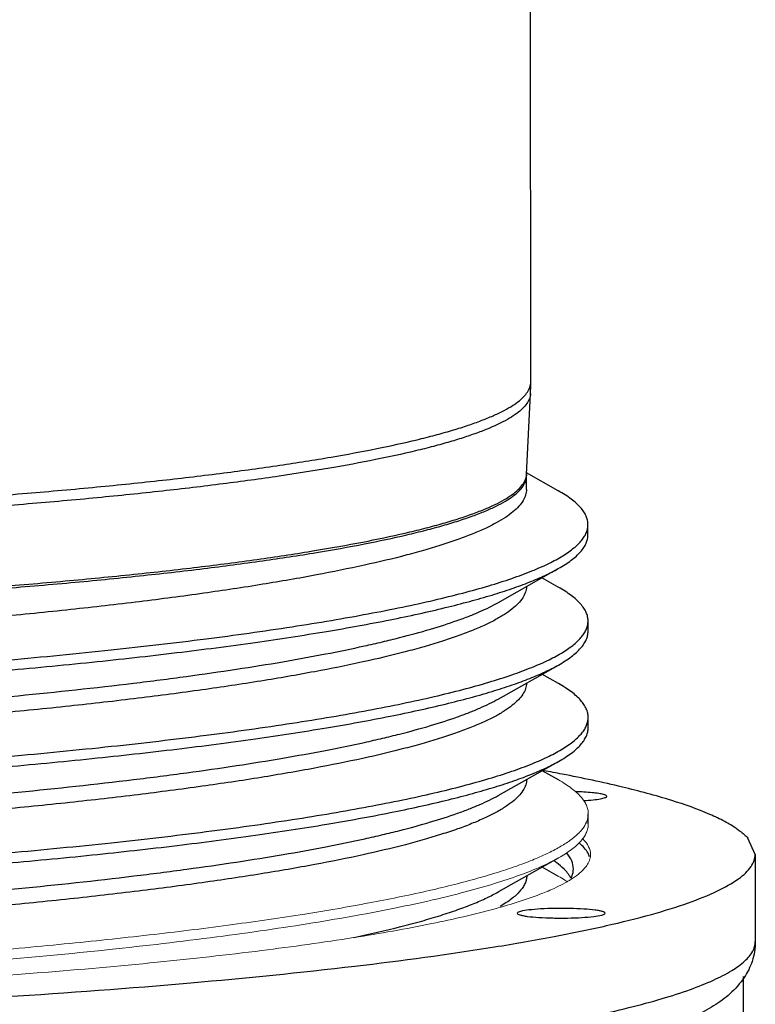
# Model space of a CAD drawing. Units: millimetres. Extents: x -3607 to 210, y -221 to 1541.
# Drawn here: x 27 to 27, y 241 to 242 of the extents above; entities that cross this region are included whole.
import ezdxf

# ---------------------------------------------------------------- set-up
doc = ezdxf.new("R2010")
doc.units = ezdxf.units.MM
doc.layers.add('02___PRT_ALL_AXES', color=7, linetype='Continuous', lineweight=18)

msp = doc.modelspace()

# ---------------------------------------------------------------- linework, layer by layer
at = {"color": 7, "linetype": 'Continuous'}
for p, q in [((27.094, 241.89174), (27.09157, 244.18971)), ((27.09128, 241.83281), (27.09382, 241.8843)), ((27.09127, 241.82338), (27.09126, 241.83191)), ((27.1115, 241.8225), (27.09133, 241.83382)), ((27.1305, 241.79443), (27.1305, 241.80092)), ((27.0731, 241.7511), (27.11155, 241.77282)), ((27.11156, 241.76102), (27.10109, 241.76691)), ((27.13057, 241.73295), (27.13056, 241.73945)), ((27.07316, 241.68963), (27.11161, 241.71134)), ((27.11163, 241.69955), (27.10115, 241.70543)), ((27.13063, 241.67148), (27.13063, 241.67798)), ((27.07323, 241.62816), (27.11168, 241.64987)), ((27.11169, 241.63807), (27.10122, 241.64396)), ((27.10234, 241.64396), (27.10216, 241.644)), ((27.1307, 241.61001), (27.13069, 241.6165)), ((27.23712, 241.59063), (27.23249, 241.6009)), ((27.07329, 241.56668), (27.11174, 241.58839)), ((27.23712, 241.59064), (27.23718, 241.53499)), ((27.11176, 241.5766), (27.10128, 241.58249)), ((27.23008, 241.08039), (27.22962, 241.51274))]:
    msp.add_line(p, q, dxfattribs=at)
for centre, radius, start, end in [((26.94598, 241.89158), 0.14802, 357.18074, 0.06031), ((27.10926, 241.83192), 0.01799, 177.18129, 180.06085), ((26.89726, 240.51614), 1.14632, 79.09598, 79.69437), ((27.07495, 241.53799), 0.05923, 53.75675, 54.70515), ((27.07697, 241.54074), 0.05582, 52.98491, 53.75485), ((27.0958, 241.56177), 0.02753, 39.82574, 41.24355)]:
    msp.add_arc(centre, radius, start, end, dxfattribs=at)
for points, knots in [([(26.62563, 241.81122), (26.65907, 241.81292), (26.70817, 241.81586), (26.77206, 241.82076), (26.81652, 241.82471), (26.85831, 241.829), (26.89723, 241.8336), (26.93308, 241.83849), (26.96567, 241.84364), (26.99484, 241.84902), (27.0169, 241.85383), (27.03271, 241.85782), (27.04319, 241.86075), (27.05271, 241.86371), (27.06127, 241.86671), (27.06886, 241.86973), (27.07546, 241.87278), (27.08108, 241.87585), (27.0857, 241.87894), (27.08933, 241.88206), (27.09198, 241.88521), (27.09338, 241.88797), (27.09391, 241.89014), (27.094, 241.89121), (27.094, 241.89174)], [0, 0, 0, 0, 514917.00268, 756382.409486, 985551.775351, 1201285.262996, 1402519.796302, 1588277.476154, 1757675.370674, 1909937.867426, 2044413.691666, 2104822.43489, 2160612.27836, 2211752.971037, 2258232.674846, 2300063.549964, 2337290.660761, 2370006.718754, 2398377.332607, 2422685.281367, 2443407.134886, 2461331.36549, 2469631.627279, 2477725.070135, 2477725.070135, 2477725.070135, 2477725.070135]), ([(27.09382, 241.8843), (27.09379, 241.88378), (27.09365, 241.88271), (27.09302, 241.88055), (27.0915, 241.87782), (27.08874, 241.8747), (27.08501, 241.87161), (27.0803, 241.86854), (27.07461, 241.8655), (27.06796, 241.86247), (27.06033, 241.85947), (27.05174, 241.8565), (27.0422, 241.85356), (27.03173, 241.85066), (27.01595, 241.84671), (26.99397, 241.84194), (26.96494, 241.8366), (26.93253, 241.8315), (26.89692, 241.82665), (26.85828, 241.82208), (26.81681, 241.81782), (26.77272, 241.81389), (26.70937, 241.80901), (26.66069, 241.80608), (26.62754, 241.80439)], [0, 0, 0, 0, 8118.787299, 16502.155671, 34728.358798, 55860.110928, 80622.929527, 109455.01915, 142617.081782, 180261.940186, 222474.735798, 269295.979978, 320735.102819, 376778.704942, 437395.766779, 572151.682576, 724514.953239, 893841.795959, 1079367.44644, 1280222.51381, 1495444.911279, 1723989.366275, 1964735.578815, 2478016.768961, 2478016.768961, 2478016.768961, 2478016.768961]), ([(26.60089, 241.75052), (26.6357, 241.75214), (26.68686, 241.75498), (26.75348, 241.7598), (26.79993, 241.76373), (26.84367, 241.76801), (26.88445, 241.77263), (26.92204, 241.77757), (26.95626, 241.78278), (26.9869, 241.78824), (27.0101, 241.79313), (27.02672, 241.7972), (27.03775, 241.80019), (27.04778, 241.80321), (27.05679, 241.80627), (27.06478, 241.80936), (27.07173, 241.81248), (27.07764, 241.81563), (27.08251, 241.81879), (27.08634, 241.82198), (27.08913, 241.82521), (27.09061, 241.82804), (27.09117, 241.83027), (27.09126, 241.83137), (27.09126, 241.83191)], [0, 0, 0, 0, 512629.834756, 753605.938268, 982629.647726, 1198493.386101, 1400068.458455, 1586314.089232, 1756287.604293, 1909156.942582, 2044217.881812, 2104895.224052, 2160929.701231, 2212285.081181, 2258943.501422, 2300910.918592, 2338225.831552, 2370973.805276, 2399312.547454, 2423516.473511, 2444055.402365, 2461719.722889, 2469868.356588, 2477802.826354, 2477802.826354, 2477802.826354, 2477802.826354]), ([(26.60091, 241.7519), (26.63556, 241.75352), (26.68649, 241.75635), (26.75283, 241.76114), (26.79911, 241.76504), (26.84271, 241.7693), (26.88337, 241.77389), (26.92089, 241.77879), (26.95507, 241.78397), (26.98572, 241.7894), (27.00894, 241.79426), (27.02561, 241.7983), (27.03669, 241.80126), (27.04677, 241.80427), (27.05586, 241.80732), (27.06392, 241.81039), (27.07097, 241.81349), (27.07698, 241.81662), (27.08196, 241.81976), (27.08591, 241.82293), (27.08883, 241.82614), (27.09044, 241.82895), (27.09111, 241.83118), (27.09126, 241.83227), (27.09128, 241.83281)], [0, 0, 0, 0, 510797.025649, 751001.576989, 979372.024776, 1194715.403242, 1395916.075534, 1581944.532382, 1751867.308252, 1904859.129258, 2040219.536723, 2101112.923046, 2157407.032992, 2209064.488454, 2256065.5208, 2298413.052596, 2336140.782168, 2369326.523089, 2398115.111189, 2422758.908905, 2443689.452103, 2461633.992408, 2469853.379334, 2477799.932489, 2477799.932489, 2477799.932489, 2477799.932489]), ([(27.09127, 241.82338), (27.09127, 241.82217), (27.09088, 241.81964), (27.08916, 241.81597), (27.08638, 241.81237), (27.08255, 241.80881), (27.07767, 241.80528), (27.07176, 241.80178), (27.0648, 241.7983), (27.05681, 241.79484), (27.0478, 241.79142), (27.03777, 241.78804), (27.02674, 241.78469), (27.01013, 241.78013), (26.98694, 241.77462), (26.95629, 241.76844), (26.92207, 241.76251), (26.88447, 241.75686), (26.8437, 241.75152), (26.79996, 241.74652), (26.7535, 241.74188), (26.68689, 241.73608), (26.63573, 241.73253), (26.60092, 241.73044)], [0, 0, 0, 0, 16787.333637, 34976.478008, 55680.052552, 79652.14835, 107367.131798, 139115.55299, 175072.228049, 215337.979958, 259964.434556, 308968.900914, 362343.522917, 420061.147919, 548335.739145, 693316.514986, 854360.750212, 1030698.33754, 1221450.387934, 1425642.516729, 1642215.245227, 1870033.181942, 2354527.390021, 2354527.390021, 2354527.390021, 2354527.390021]), ([(27.1305, 241.80092), (27.13049, 241.80184), (27.13028, 241.80371), (27.12935, 241.80647), (27.12782, 241.8092), (27.1257, 241.81192), (27.12299, 241.81461), (27.1197, 241.8173), (27.11583, 241.81997), (27.113, 241.82165), (27.1115, 241.8225)], [0, 0, 0, 0, 85877.882475, 175680.348868, 272847.737071, 380095.250676, 499427.692197, 632274.625784, 779639.157662, 942220.857044, 942220.857044, 942220.857044, 942220.857044]), ([(25.46733, 241.76843), (25.46733, 241.76775), (25.46751, 241.76636), (25.4683, 241.76431), (25.46959, 241.76228), (25.47138, 241.76027), (25.47366, 241.75828), (25.47643, 241.7563), (25.47969, 241.75432), (25.48344, 241.75236), (25.48768, 241.75041), (25.49425, 241.74771), (25.5037, 241.74442), (25.51652, 241.74067), (25.53122, 241.73699), (25.54777, 241.7334), (25.56612, 241.72989), (25.58623, 241.72649), (25.6164, 241.72195), (25.65814, 241.71668), (25.71279, 241.7111), (25.77309, 241.70614), (25.83844, 241.70185), (25.90823, 241.69829), (25.98177, 241.69551), (26.05837, 241.69353), (26.16446, 241.69201), (26.29903, 241.6923), (26.43359, 241.69546), (26.53965, 241.69978), (26.61624, 241.70382), (26.68979, 241.70867), (26.75956, 241.71429), (26.82491, 241.72062), (26.8852, 241.72762), (26.93197, 241.73412), (26.9664, 241.73967), (26.98989, 241.74385), (27.01171, 241.74814), (27.03182, 241.75254), (27.05016, 241.75704), (27.0667, 241.76162), (27.0814, 241.76629), (27.09422, 241.77102), (27.10515, 241.77581), (27.11296, 241.78), (27.11819, 241.78342), (27.12145, 241.78588), (27.12421, 241.78836), (27.12649, 241.79084), (27.12827, 241.79334), (27.12955, 241.79585), (27.13032, 241.79838), (27.1305, 241.80009), (27.1305, 241.80092)], [0, 0, 0, 0, 6898.909951, 14202.050533, 22252.100357, 31305.869487, 41542.840401, 53085.10018, 66015.184005, 80388.843073, 96243.721044, 113604.604301, 152896.132866, 198323.216676, 249871.018721, 307479.893495, 371057.212315, 440484.133842, 515619.757811, 682355.083093, 869787.354995, 1076199.20371, 1299669.041306, 1538097.750578, 1789233.683587, 2050697.254333, 2320005.923456, 2871858.149875, 3423852.443987, 3693341.711133, 3955063.153869, 4206539.747134, 4445399.814041, 4669402.779061, 4876465.056113, 5064687.22284, 5151199.856936, 5232389.811949, 5308086.386767, 5378138.035331, 5442415.006463, 5500813.107312, 5553259.391755, 5599721.340133, 5640222.4953, 5674870.767431, 5690076.616251, 5703929.688095, 5716500.878447, 5727888.658895, 5738228.733061, 5747704.745812, 5756556.725064, 5765079.151061, 5765079.151061, 5765079.151061, 5765079.151061]), ([(27.11155, 241.77282), (27.11305, 241.77366), (27.11587, 241.77536), (27.11974, 241.77803), (27.12303, 241.78072), (27.12573, 241.78343), (27.12784, 241.78614), (27.12937, 241.78888), (27.1303, 241.79165), (27.1305, 241.79352), (27.1305, 241.79443)], [0, 0, 0, 0, 162584.302299, 309951.425674, 442800.204173, 562134.712511, 669383.991759, 766552.780073, 856356.800828, 942236.044566, 942236.044566, 942236.044566, 942236.044566]), ([(25.47977, 241.74783), (25.48202, 241.74657), (25.48706, 241.74411), (25.49552, 241.74073), (25.50545, 241.7374), (25.51685, 241.73411), (25.52969, 241.73088), (25.54395, 241.72771), (25.5596, 241.72461), (25.58315, 241.72043), (25.61587, 241.7155), (25.65889, 241.71015), (25.70665, 241.70522), (25.75879, 241.70076), (25.81492, 241.69682), (25.87464, 241.69342), (25.9375, 241.69061), (26.02622, 241.68763), (26.14135, 241.68557), (26.28215, 241.68574), (26.42345, 241.68856), (26.5396, 241.69314), (26.62961, 241.69817), (26.6938, 241.70251), (26.75507, 241.70744), (26.81296, 241.71293), (26.86704, 241.71893), (26.91693, 241.72542), (26.96224, 241.73234), (26.99695, 241.73862), (27.02216, 241.74388), (27.03911, 241.74779), (27.0547, 241.75176), (27.06889, 241.7558), (27.08166, 241.75991), (27.09298, 241.76406), (27.10284, 241.76826), (27.10883, 241.77128), (27.11155, 241.77282)], [0, 0, 0, 0, 18854.625846, 41017.61958, 66545.927581, 95456.103771, 127738.417956, 163364.483791, 202291.658576, 244465.732728, 338287.157664, 444221.074797, 561540.794986, 689420.305554, 826945.961918, 973126.504182, 1126902.41469, 1287155.08065, 1622371.847408, 1969002.89382, 2316925.815681, 2655985.628, 2819089.1338, 2976313.072033, 3126517.868557, 3268620.037226, 3401601.815017, 3524521.117253, 3636522.330338, 3736848.974488, 3782431.060957, 3824865.060178, 3864093.414479, 3900070.153531, 3932763.31627, 3962158.669611, 3988265.664572, 4011127.444841, 4011127.444841, 4011127.444841, 4011127.444841]), ([(27.09132, 241.76136), (27.09127, 241.76015), (27.09076, 241.75762), (27.0889, 241.75399), (27.08598, 241.75041), (27.08203, 241.74687), (27.07705, 241.74336), (27.07103, 241.73988), (27.06398, 241.73642), (27.05591, 241.73298), (27.04683, 241.72958), (27.03674, 241.72622), (27.02567, 241.72289), (27.009, 241.71836), (26.98579, 241.71289), (26.95514, 241.70674), (26.92096, 241.70085), (26.88344, 241.69524), (26.84277, 241.68993), (26.79918, 241.68496), (26.7529, 241.68034), (26.68657, 241.67458), (26.63564, 241.67105), (26.60098, 241.66897)], [0, 0, 0, 0, 16850.252278, 35274.015383, 56317.689336, 80681.130118, 108803.097357, 140952.379964, 177290.555833, 217910.239895, 262857.853817, 312147.359111, 365768.758276, 423693.554699, 552261.199101, 697372.236117, 858386.751218, 1034540.590447, 1224963.183514, 1428690.472338, 1644675.081141, 1871795.099438, 2354624.913319, 2354624.913319, 2354624.913319, 2354624.913319]), ([(27.13056, 241.73945), (27.13056, 241.74036), (27.13035, 241.74223), (27.12942, 241.74499), (27.12788, 241.74773), (27.12576, 241.75044), (27.12305, 241.75314), (27.11976, 241.75582), (27.11589, 241.75849), (27.11307, 241.76018), (27.11156, 241.76102)], [0, 0, 0, 0, 85881.516341, 175687.789611, 272859.159594, 380111.32292, 499448.735969, 632301.18817, 779672.106928, 942260.471142, 942260.471142, 942260.471142, 942260.471142]), ([(26.60097, 241.67896), (26.62963, 241.68068), (26.68509, 241.68444), (26.76503, 241.69131), (26.82757, 241.69803), (26.87392, 241.70396), (26.90566, 241.7085), (26.93519, 241.71324), (26.96241, 241.71816), (26.98358, 241.7225), (26.99928, 241.72607), (27.01334, 241.72951), (27.0293, 241.73385), (27.04405, 241.73856), (27.05449, 241.74244), (27.06133, 241.74526), (27.06749, 241.7481), (27.07131, 241.7501), (27.0731, 241.7511)], [0, 0, 0, 0, 326810.611887, 632624.550212, 913125.863804, 1042648.34158, 1164414.62989, 1278014.563368, 1383075.278565, 1479265.861068, 1523945.615077, 1566306.17043, 1643964.779739, 1712090.251284, 1742559.351523, 1770634.769181, 1796333.069041, 1819685.803726, 1819685.803726, 1819685.803726, 1819685.803726]), ([(25.46739, 241.70695), (25.46739, 241.70628), (25.46757, 241.70488), (25.46837, 241.70283), (25.46966, 241.7008), (25.47145, 241.6988), (25.47373, 241.6968), (25.4765, 241.69482), (25.47975, 241.69285), (25.4835, 241.69089), (25.48774, 241.68893), (25.49431, 241.68623), (25.50377, 241.68294), (25.51659, 241.6792), (25.53129, 241.67552), (25.54783, 241.67192), (25.56618, 241.66842), (25.58629, 241.66502), (25.61646, 241.66048), (25.6582, 241.65521), (25.71286, 241.64963), (25.77315, 241.64466), (25.83851, 241.64037), (25.90829, 241.63682), (25.98184, 241.63403), (26.05844, 241.63206), (26.16452, 241.63054), (26.2991, 241.63083), (26.43365, 241.63399), (26.53971, 241.6383), (26.61631, 241.64235), (26.68985, 241.6472), (26.75963, 241.65282), (26.82498, 241.65915), (26.88526, 241.66615), (26.93203, 241.67265), (26.96647, 241.6782), (26.98995, 241.68237), (27.01178, 241.68666), (27.03188, 241.69106), (27.05023, 241.69556), (27.06677, 241.70015), (27.08147, 241.70482), (27.09429, 241.70955), (27.10521, 241.71433), (27.11303, 241.71853), (27.11825, 241.72195), (27.12151, 241.72441), (27.12428, 241.72688), (27.12655, 241.72937), (27.12833, 241.73186), (27.12961, 241.73438), (27.13039, 241.73691), (27.13056, 241.73862), (27.13056, 241.73945)], [0, 0, 0, 0, 6899.200367, 14202.644346, 22253.044575, 31307.175806, 41544.596104, 53087.328505, 66017.961246, 80392.235188, 96247.760406, 113609.3987, 152902.573784, 198331.557782, 249881.522862, 307492.827923, 371072.838081, 440502.687964, 515641.468495, 682383.795937, 869823.972388, 1076244.51251, 1299723.744017, 1538162.49824, 1789309.006509, 2050783.57689, 2320103.58512, 2871979.043427, 3423996.571371, 3693497.188685, 3955229.647677, 4206716.818436, 4445586.951911, 4669599.347122, 4876670.325664, 5064900.429616, 5151416.713037, 5232610.083511, 5308309.83101, 5378364.420392, 5442644.102512, 5501044.672062, 5553493.173504, 5599957.077165, 5640459.923429, 5675109.64431, 5690316.157449, 5704169.792272, 5716741.525081, 5728129.780873, 5738470.283972, 5747946.706001, 5756799.049815, 5765321.837454, 5765321.837454, 5765321.837454, 5765321.837454]), ([(27.11161, 241.71134), (27.11312, 241.71219), (27.11594, 241.71388), (27.11981, 241.71656), (27.12309, 241.71925), (27.12579, 241.72195), (27.12791, 241.72467), (27.12944, 241.72741), (27.13036, 241.73017), (27.13057, 241.73204), (27.13057, 241.73295)], [0, 0, 0, 0, 162590.989988, 309964.346056, 442818.84306, 562158.224127, 669412.134105, 766585.016826, 856392.76525, 942275.658996, 942275.658996, 942275.658996, 942275.658996]), ([(25.47983, 241.68636), (25.48208, 241.6851), (25.48713, 241.68263), (25.49558, 241.67926), (25.50552, 241.67592), (25.51691, 241.67264), (25.52975, 241.6694), (25.54401, 241.66623), (25.55967, 241.66314), (25.58322, 241.65896), (25.61593, 241.65403), (25.65895, 241.64867), (25.70671, 241.64375), (25.75885, 241.63929), (25.81499, 241.63535), (25.87471, 241.63195), (25.93757, 241.62914), (26.02629, 241.62615), (26.14141, 241.6241), (26.28222, 241.62427), (26.42352, 241.62709), (26.53966, 241.63167), (26.62968, 241.6367), (26.69386, 241.64104), (26.75513, 241.64597), (26.81302, 241.65145), (26.86711, 241.65746), (26.91699, 241.66395), (26.96231, 241.67087), (26.99701, 241.67714), (27.02222, 241.68241), (27.03918, 241.68631), (27.05476, 241.69029), (27.06895, 241.69433), (27.08172, 241.69843), (27.09305, 241.70259), (27.10291, 241.70678), (27.10889, 241.70981), (27.11161, 241.71134)], [0, 0, 0, 0, 18855.418726, 41019.344204, 66548.726013, 95460.118369, 127743.790671, 163371.355376, 202300.168795, 244476.017455, 338301.391387, 444239.76779, 561564.426934, 689449.32137, 826980.767656, 973167.464568, 1126949.849451, 1287209.261621, 1622440.139673, 1969085.775054, 2317023.339863, 2656097.422842, 2819207.793654, 2976438.350203, 3126649.469572, 3268757.62081, 3401744.996847, 3524669.474554, 3636675.403916, 3737006.272503, 3782590.278543, 3825026.064819, 3864256.071233, 3900234.32472, 3932928.864474, 3962325.455609, 3988433.549941, 4011296.292573, 4011296.292573, 4011296.292573, 4011296.292573]), ([(27.09139, 241.69989), (27.09134, 241.69868), (27.09083, 241.69615), (27.08896, 241.69251), (27.08605, 241.68894), (27.0821, 241.6854), (27.07711, 241.68189), (27.07109, 241.6784), (27.06405, 241.67494), (27.05598, 241.67151), (27.0469, 241.66811), (27.03681, 241.66474), (27.02573, 241.66142), (27.00907, 241.65688), (26.98585, 241.65141), (26.9552, 241.64527), (26.92103, 241.63938), (26.8835, 241.63376), (26.84284, 241.62846), (26.79925, 241.62348), (26.75296, 241.61887), (26.68663, 241.6131), (26.6357, 241.60957), (26.60105, 241.6075)], [0, 0, 0, 0, 16850.952246, 35275.469158, 56319.999022, 80684.431578, 108807.547172, 140958.147139, 177297.818019, 217919.178385, 262868.650667, 312160.19814, 365783.825003, 423711.034158, 552284.045195, 697401.145392, 858422.414869, 1034583.64838, 1225014.237557, 1428750.092452, 1644743.748953, 1871873.332744, 2354723.44955, 2354723.44955, 2354723.44955, 2354723.44955]), ([(27.13063, 241.67798), (27.13062, 241.67889), (27.13041, 241.68076), (27.12948, 241.68352), (27.12795, 241.68625), (27.12583, 241.68897), (27.12312, 241.69167), (27.11983, 241.69435), (27.11596, 241.69702), (27.11313, 241.6987), (27.11163, 241.69955)], [0, 0, 0, 0, 85885.098055, 175695.208411, 272870.582838, 380127.22531, 499469.784654, 632327.614952, 779704.8095, 942300.085792, 942300.085792, 942300.085792, 942300.085792]), ([(26.60103, 241.61749), (26.6297, 241.6192), (26.68516, 241.62296), (26.76509, 241.62984), (26.82764, 241.63656), (26.87398, 241.64249), (26.90572, 241.64703), (26.93525, 241.65177), (26.96248, 241.65669), (26.98365, 241.66103), (26.99935, 241.6646), (27.0134, 241.66804), (27.02936, 241.67237), (27.04412, 241.67709), (27.05455, 241.68097), (27.0614, 241.68378), (27.06755, 241.68662), (27.07137, 241.68862), (27.07316, 241.68963)], [0, 0, 0, 0, 326824.38326, 632651.172974, 913164.302152, 1042692.220429, 1164463.629049, 1278068.329563, 1383133.4574, 1479328.084047, 1524009.717121, 1566372.051272, 1644033.922428, 1712162.257257, 1742632.638913, 1770709.238048, 1796408.617773, 1819762.332949, 1819762.332949, 1819762.332949, 1819762.332949]), ([(25.46746, 241.64548), (25.46746, 241.6448), (25.46764, 241.64341), (25.46843, 241.64136), (25.46972, 241.63933), (25.47151, 241.63732), (25.47379, 241.63533), (25.47656, 241.63335), (25.47982, 241.63138), (25.48357, 241.62941), (25.48781, 241.62746), (25.49438, 241.62476), (25.50383, 241.62147), (25.51665, 241.61772), (25.53135, 241.61404), (25.5479, 241.61045), (25.56625, 241.60695), (25.58636, 241.60354), (25.61653, 241.599), (25.65827, 241.59373), (25.71292, 241.58815), (25.77322, 241.58319), (25.83857, 241.5789), (25.90836, 241.57534), (25.9819, 241.57256), (26.0585, 241.57058), (26.16459, 241.56906), (26.29916, 241.56936), (26.43372, 241.57251), (26.53978, 241.57683), (26.61637, 241.58087), (26.68992, 241.58573), (26.75969, 241.59134), (26.82504, 241.59768), (26.88533, 241.60467), (26.9321, 241.61118), (26.96653, 241.61672), (26.99002, 241.6209), (27.01184, 241.62519), (27.03195, 241.62959), (27.05029, 241.63409), (27.06683, 241.63868), (27.08153, 241.64334), (27.09435, 241.64807), (27.10528, 241.65286), (27.11309, 241.65705), (27.11832, 241.66047), (27.12158, 241.66294), (27.12434, 241.66541), (27.12662, 241.66789), (27.1284, 241.67039), (27.12968, 241.6729), (27.13045, 241.67543), (27.13063, 241.67714), (27.13063, 241.67798)], [0, 0, 0, 0, 6899.494246, 14203.235284, 22253.985348, 31308.493674, 41546.340301, 53089.574734, 66020.727572, 80395.629657, 96251.803283, 113614.182212, 152909.000378, 198339.893815, 249892.039256, 307505.783288, 371088.46983, 440521.233697, 515663.167375, 682412.516676, 869860.597212, 1076289.812717, 1299778.45095, 1538227.2543, 1789384.325871, 2050869.901228, 2320201.252758, 2872099.939242, 3424140.705379, 3693652.670136, 3955396.137465, 4206893.90028, 4445774.096428, 4669795.905241, 4876875.607303, 5065113.647438, 5151633.565822, 5232830.340273, 5308533.272604, 5378590.818412, 5442873.217324, 5501276.251573, 5553726.95448, 5600192.799036, 5640697.345645, 5675348.532017, 5690555.690458, 5704409.913059, 5716982.160081, 5728370.914285, 5738711.837098, 5748188.667837, 5757041.381405, 5765564.527232, 5765564.527232, 5765564.527232, 5765564.527232]), ([(27.11168, 241.64987), (27.11318, 241.65072), (27.116, 241.65241), (27.11987, 241.65509), (27.12316, 241.65777), (27.12586, 241.66048), (27.12797, 241.6632), (27.1295, 241.66594), (27.13043, 241.6687), (27.13063, 241.67057), (27.13063, 241.67148)], [0, 0, 0, 0, 162597.899109, 309977.274619, 442837.531868, 562181.880143, 669440.208053, 766617.303689, 856428.771443, 942315.273977, 942315.273977, 942315.273977, 942315.273977]), ([(25.4799, 241.62489), (25.48215, 241.62362), (25.48719, 241.62116), (25.49565, 241.61778), (25.50558, 241.61445), (25.51698, 241.61116), (25.52982, 241.60793), (25.54408, 241.60476), (25.55973, 241.60166), (25.58328, 241.59748), (25.616, 241.59255), (25.65902, 241.5872), (25.70678, 241.58227), (25.75892, 241.57782), (25.81505, 241.57387), (25.87477, 241.57048), (25.93763, 241.56766), (26.02635, 241.56468), (26.14148, 241.56262), (26.28228, 241.56279), (26.42358, 241.56561), (26.53973, 241.57019), (26.62974, 241.57522), (26.69393, 241.57956), (26.7552, 241.58449), (26.81309, 241.58998), (26.86717, 241.59598), (26.91706, 241.60247), (26.96237, 241.6094), (26.99708, 241.61567), (27.02229, 241.62093), (27.03924, 241.62484), (27.05483, 241.62881), (27.06902, 241.63286), (27.08179, 241.63696), (27.09311, 241.64111), (27.10297, 241.64531), (27.10896, 241.64833), (27.11168, 241.64987)], [0, 0, 0, 0, 18856.212419, 41021.071259, 66551.527692, 95464.137837, 127749.169478, 163378.23508, 202308.687957, 244486.313155, 338315.638545, 444258.476287, 561588.076059, 689478.35484, 827015.591128, 973208.441572, 1126997.298512, 1287263.455783, 1622508.441715, 1969168.666268, 2317120.875835, 2656209.231678, 2819326.468802, 2976563.64456, 3126781.087665, 3268895.221555, 3401888.19672, 3524817.849568, 3636828.493267, 3737163.585146, 3782749.509582, 3825187.081333, 3864418.737877, 3900398.505419, 3933094.420202, 3962492.247142, 3988601.438854, 4011465.142659, 4011465.142659, 4011465.142659, 4011465.142659]), ([(27.22527, 241.60702), (27.22284, 241.60869), (27.21727, 241.61196), (27.20361, 241.61838), (27.18185, 241.62597), (27.15037, 241.63435), (27.12694, 241.63929), (27.11411, 241.64176)], [0, 0, 0, 0, 45345.328898, 98942.899566, 231628.368569, 398600.977261, 599304.754935, 599304.754935, 599304.754935, 599304.754935]), ([(27.09146, 241.63843), (27.0914, 241.63722), (27.09089, 241.63469), (27.08904, 241.63105), (27.08612, 241.62747), (27.08217, 241.62393), (27.07719, 241.62043), (27.07118, 241.61694), (27.06413, 241.61348), (27.05606, 241.61004), (27.04698, 241.60664), (27.0369, 241.60328), (27.02582, 241.59995), (27.00916, 241.59541), (26.98595, 241.58994), (26.95529, 241.5838), (26.92112, 241.57791), (26.88359, 241.57229), (26.84292, 241.56699), (26.79933, 241.56201), (26.75304, 241.5574), (26.68671, 241.55163), (26.63577, 241.5481), (26.60111, 241.54602)], [0, 0, 0, 0, 16850.025668, 35270.134797, 56308.215411, 80665.311915, 108780.96832, 140924.440392, 177257.588705, 217873.200546, 262817.804843, 312105.430213, 365726.128239, 423651.440191, 552223.793842, 697344.400835, 858373.224083, 1034545.972898, 1224991.762751, 1428746.23304, 1644761.6813, 1871915.822205, 2354822.008894, 2354822.008894, 2354822.008894, 2354822.008894]), ([(27.14042, 241.62882), (27.13944, 241.62908), (27.13707, 241.62951), (27.13111, 241.63021), (27.12613, 241.63047), (27.12254, 241.63058)], [0, 0, 0, 0, 64399.183735, 152101.41885, 379815.859768, 379815.859768, 379815.859768, 379815.859768]), ([(26.6011, 241.55601), (26.62976, 241.55773), (26.68522, 241.56149), (26.76516, 241.56836), (26.8277, 241.57509), (26.87405, 241.58101), (26.90579, 241.58555), (26.93532, 241.59029), (26.96254, 241.59521), (26.98371, 241.59955), (26.99941, 241.60313), (27.01347, 241.60656), (27.02943, 241.6109), (27.04418, 241.61562), (27.05462, 241.61949), (27.06146, 241.62231), (27.06762, 241.62515), (27.07144, 241.62715), (27.07323, 241.62816)], [0, 0, 0, 0, 326838.102778, 632677.762985, 913202.673702, 1042736.04493, 1164512.574477, 1278122.064295, 1383191.617025, 1479390.28751, 1524073.800766, 1566437.919927, 1644103.060982, 1712234.260773, 1742705.923682, 1770783.703945, 1796484.16537, 1819838.863235, 1819838.863235, 1819838.863235, 1819838.863235]), ([(27.12781, 241.62491), (27.12983, 241.62503), (27.13343, 241.62531), (27.138, 241.62589), (27.14085, 241.62652), (27.14218, 241.62709), (27.14253, 241.62747), (27.14253, 241.62763)], [0, 0, 0, 0, 239589.638648, 425634.966607, 545928.829139, 579953.378614, 599281.34277, 599281.34277, 599281.34277, 599281.34277]), ([(27.14253, 241.62763), (27.14254, 241.6279), (27.14169, 241.62849), (27.14096, 241.62867), (27.14042, 241.62882)], [0, 0, 0, 0, 91483.678107, 283954.562895, 283954.562895, 283954.562895, 283954.562895]), ([(27.22527, 241.60702), (27.22599, 241.60653), (27.22855, 241.60469), (27.23095, 241.6026), (27.23249, 241.6009)], [0, 0, 0, 0, 78155.935745, 283975.51164, 283975.51164, 283975.51164, 283975.51164]), ([(27.13154, 241.58914), (27.13129, 241.58989), (27.12979, 241.59321), (27.12718, 241.5959), (27.125, 241.59773)], [0, 0, 0, 0, 61493.506214, 283959.09748, 283959.09748, 283959.09748, 283959.09748]), ([(25.59633, 241.52034), (25.6301, 241.51616), (25.70228, 241.50865), (25.81668, 241.4999), (25.94206, 241.49311), (26.07556, 241.48846), (26.21416, 241.48606), (26.35469, 241.48596), (26.49395, 241.48817), (26.62878, 241.49265), (26.75611, 241.49926), (26.87303, 241.50786), (26.9769, 241.51824), (27.05411, 241.52856), (27.10753, 241.53779), (27.14092, 241.54464), (27.16952, 241.55171), (27.19321, 241.55896), (27.21186, 241.56634), (27.22407, 241.57299), (27.23098, 241.57858), (27.23445, 241.5825), (27.23661, 241.58651), (27.23712, 241.58931), (27.23712, 241.59063)], [0, 0, 0, 0, 152386.963644, 324892.940139, 513696.397707, 714577.870003, 923028.207233, 1134358.296311, 1343810.812135, 1546672.958038, 1738388.437796, 1914667.610789, 2071595.875657, 2205743.703083, 2263370.811967, 2314306.041739, 2358322.788531, 2395278.350128, 2425136.738032, 2448076.841884, 2457141.58014, 2464803.927124, 2471360.327287, 2477284.098949, 2477284.098949, 2477284.098949, 2477284.098949]), ([(27.1165, 241.57992), (27.1161, 241.58038), (27.11427, 241.58234), (27.11221, 241.58407), (27.11057, 241.58531)], [0, 0, 0, 0, 65373.020725, 283958.250782, 283958.250782, 283958.250782, 283958.250782]), ([(27.12117, 241.58135), (27.12117, 241.58307), (27.12033, 241.58681), (27.11824, 241.58996), (27.11697, 241.59149)], [0, 0, 0, 0, 132088.879848, 283958.269645, 283958.269645, 283958.269645, 283958.269645]), ([(27.1196, 241.57544), (27.11943, 241.57578), (27.11866, 241.57717), (27.11772, 241.57847), (27.11694, 241.5794)], [0, 0, 0, 0, 67250.989402, 283960.099951, 283960.099951, 283960.099951, 283960.099951]), ([(27.11975, 241.57543), (27.11998, 241.57591), (27.12078, 241.57779), (27.12117, 241.57984), (27.12117, 241.58135)], [0, 0, 0, 0, 74510.114438, 283960.321881, 283960.321881, 283960.321881, 283960.321881]), ([(27.09152, 241.57694), (27.09148, 241.57611), (27.09123, 241.57443), (27.09034, 241.57194), (27.08893, 241.56947), (27.08703, 241.56701), (27.08463, 241.56457), (27.08173, 241.56214), (27.07835, 241.55972), (27.07588, 241.55819), (27.07456, 241.55742)], [0, 0, 0, 0, 87041.578144, 178312.856185, 276804.979966, 384895.740181, 504369.698921, 636526.275578, 782298.713514, 942351.279254, 942351.279254, 942351.279254, 942351.279254]), ([(26.98121, 241.5376), (26.99124, 241.53973), (27.00571, 241.54304), (27.02414, 241.54796), (27.03628, 241.55157), (27.04726, 241.55523), (27.05705, 241.55892), (27.06565, 241.56266), (27.07089, 241.56533), (27.07329, 241.56668)], [0, 0, 0, 0, 260014.495005, 376373.984713, 483477.288037, 581254.052406, 669680.448085, 748794.289193, 818719.570237, 818719.570237, 818719.570237, 818719.570237]), ([(27.08757, 241.55426), (27.08702, 241.55411), (27.08628, 241.55392), (27.08541, 241.55333), (27.08542, 241.55306)], [0, 0, 0, 0, 192711.751741, 283958.342662, 283958.342662, 283958.342662, 283958.342662]), ([(27.14142, 241.55311), (27.14143, 241.55333), (27.14083, 241.55385), (27.13962, 241.55423), (27.13761, 241.55472), (27.13365, 241.55531), (27.12734, 241.55586), (27.11876, 241.55619), (27.10954, 241.55621), (27.10078, 241.55591), (27.0935, 241.55531), (27.08925, 241.5547), (27.08757, 241.55426)], [0, 0, 0, 0, 14041.475858, 42007.790982, 85570.95213, 144044.05753, 299059.117716, 489707.626833, 694070.568813, 888467.70004, 1050508.921945, 1161859.071872, 1161859.071872, 1161859.071872, 1161859.071872]), ([(27.08542, 241.55306), (27.08543, 241.55283), (27.08606, 241.55233), (27.08729, 241.55194), (27.08932, 241.55146), (27.0933, 241.55087), (27.09961, 241.55033), (27.10819, 241.55), (27.11738, 241.54998), (27.12611, 241.55029), (27.13337, 241.55089), (27.1376, 241.55149), (27.13927, 241.55194)], [0, 0, 0, 0, 14471.196812, 43006.147496, 87048.390158, 145880.251807, 301219.330894, 491721.576389, 695604.614434, 889374.73173, 1050841.479092, 1161838.507853, 1161838.507853, 1161838.507853, 1161838.507853]), ([(27.13927, 241.55194), (27.13982, 241.55208), (27.14055, 241.55228), (27.14141, 241.55284), (27.14142, 241.55311)], [0, 0, 0, 0, 191438.423665, 283969.039781, 283969.039781, 283969.039781, 283969.039781]), ([(27.13236, 241.4873), (27.14046, 241.48904), (27.15566, 241.49252), (27.17683, 241.4982), (27.1949, 241.50399), (27.20981, 241.50987), (27.22156, 241.51581), (27.23014, 241.52184), (27.23571, 241.52806), (27.23718, 241.53285), (27.23718, 241.53499)], [0, 0, 0, 0, 196031.037, 368986.245454, 518591.841412, 644797.419629, 748007.772565, 829421.825492, 891980.561984, 942448.254442, 942448.254442, 942448.254442, 942448.254442]), ([(27.23718, 241.53499), (27.23718, 241.53074), (27.23587, 241.52261), (27.23219, 241.51532), (27.23008, 241.51214)], [0, 0, 0, 0, 149636.468302, 283991.904737, 283991.904737, 283991.904737, 283991.904737]), ([(27.23008, 241.51214), (27.22753, 241.50831), (27.22151, 241.50157), (27.21064, 241.49367), (27.19864, 241.48718), (27.17977, 241.47904), (27.15135, 241.47006), (27.12711, 241.46427), (27.11375, 241.4614)], [0, 0, 0, 0, 77174.530938, 149576.373487, 224329.047736, 305369.836617, 493834.694346, 722974.969447, 722974.969447, 722974.969447, 722974.969447])]:
    msp.add_open_spline(points, degree=3, knots=knots, dxfattribs=at)
at = {"layer": '02___PRT_ALL_AXES', "color": 7, "linetype": 'Continuous'}
msp.add_arc((27.08131, 241.63551), 0.07192, 299.92733, 301.73398, dxfattribs=at)
for points, knots in [([(27.13069, 241.6165), (27.13069, 241.61741), (27.13048, 241.61928), (27.12955, 241.62204), (27.12801, 241.62478), (27.12589, 241.6275), (27.12318, 241.63019), (27.11989, 241.63287), (27.11602, 241.63554), (27.1132, 241.63723), (27.11169, 241.63807)], [0, 0, 0, 0, 85888.68811, 175702.586326, 272882.075593, 380143.12622, 499490.777096, 632354.183629, 779737.47219, 942339.700994, 942339.700994, 942339.700994, 942339.700994]), ([(25.55146, 241.54835), (25.56249, 241.54616), (25.58625, 241.54198), (25.62441, 241.53646), (25.66733, 241.53131), (25.71469, 241.52657), (25.76618, 241.52229), (25.82143, 241.5185), (25.88004, 241.51524), (25.9637, 241.51157), (26.07345, 241.50855), (26.20915, 241.50742), (26.34739, 241.5088), (26.4624, 241.51208), (26.55274, 241.51601), (26.61814, 241.51955), (26.68128, 241.52367), (26.74174, 241.52836), (26.79907, 241.53359), (26.85288, 241.53933), (26.90279, 241.54553), (26.94844, 241.55216), (26.98952, 241.55918), (27.02071, 241.56551), (27.04313, 241.5708), (27.05804, 241.5747), (27.07161, 241.57866), (27.08383, 241.58267), (27.09466, 241.58673), (27.10411, 241.59084), (27.11214, 241.59498), (27.11876, 241.59915), (27.12328, 241.6028), (27.1261, 241.60576), (27.12824, 241.60849), (27.1298, 241.61138), (27.13057, 241.61434), (27.13069, 241.61579), (27.13069, 241.6165)], [0, 0, 0, 0, 84534.058081, 181407.921277, 290011.300961, 409629.900065, 539458.8882, 678613.191756, 826136.488414, 981009.686471, 1308461.423095, 1651883.47883, 2001723.849453, 2348249.451255, 2517250.38323, 2681835.492163, 2840864.018707, 2993237.049236, 3137906.218657, 3273882.452949, 3400244.938388, 3516150.680609, 3620845.398156, 3713677.287698, 3755476.271545, 3794122.869655, 3829575.886711, 3861807.809145, 3890808.506548, 3916591.147491, 3939202.077558, 3958738.023152, 3975377.036032, 3982708.679981, 3989451.67156, 4001470.718056, 4006992.784505, 4012361.623278, 4012361.623278, 4012361.623278, 4012361.623278]), ([(27.11174, 241.58839), (27.11325, 241.58924), (27.11607, 241.59093), (27.11994, 241.59361), (27.12322, 241.5963), (27.12592, 241.599), (27.12804, 241.60172), (27.12957, 241.60446), (27.13049, 241.60723), (27.1307, 241.6091), (27.1307, 241.61001)], [0, 0, 0, 0, 162604.750754, 309990.30758, 442856.146023, 562205.53206, 669468.341191, 766649.539364, 856464.783697, 942354.88951, 942354.88951, 942354.88951, 942354.88951]), ([(27.13212, 241.59053), (27.13212, 241.59224), (27.13108, 241.59603), (27.12866, 241.59901), (27.12722, 241.60048)], [0, 0, 0, 0, 128866.859626, 283958.545079, 283958.545079, 283958.545079, 283958.545079]), ([(25.94876, 241.50589), (25.97758, 241.50481), (26.03632, 241.50305), (26.12573, 241.50155), (26.21732, 241.50117), (26.30993, 241.50192), (26.40241, 241.5038), (26.49359, 241.50682), (26.58234, 241.51094), (26.66754, 241.51612), (26.74813, 241.5223), (26.8231, 241.52943), (26.88159, 241.53626), (26.92486, 241.54221), (26.95447, 241.54673), (26.98202, 241.55143), (27.00743, 241.55628), (27.03063, 241.56127), (27.05154, 241.5664), (27.0701, 241.57164), (27.08626, 241.57697), (27.09813, 241.58165), (27.10634, 241.58548), (27.11002, 241.58742), (27.11174, 241.58839)], [0, 0, 0, 0, 183029.461404, 372996.364921, 567552.078825, 764289.372273, 960773.747551, 1154575.084975, 1343299.321736, 1524619.944194, 1696309.230427, 1856269.171453, 2002562.544817, 2070032.492136, 2133449.181562, 2192631.009925, 2247413.655025, 2297652.210265, 2343224.15223, 2384033.581707, 2420018.233592, 2451161.591725, 2464933.519268, 2477522.87262, 2477522.87262, 2477522.87262, 2477522.87262]), ([(27.12553, 241.57897), (27.12623, 241.57958), (27.12858, 241.58181), (27.13057, 241.58452), (27.13139, 241.58668)], [0, 0, 0, 0, 81246.729638, 283960.939135, 283960.939135, 283960.939135, 283960.939135]), ([(27.13139, 241.58668), (27.13151, 241.587), (27.13192, 241.58824), (27.13212, 241.58956), (27.13212, 241.59053)], [0, 0, 0, 0, 73234.788716, 283960.461928, 283960.461928, 283960.461928, 283960.461928]), ([(27.11914, 241.57434), (27.11974, 241.57471), (27.12196, 241.57614), (27.12408, 241.57771), (27.12553, 241.57897)], [0, 0, 0, 0, 76825.434352, 283960.838554, 283960.838554, 283960.838554, 283960.838554]), ([(27.10175, 241.56589), (27.10321, 241.56647), (27.10847, 241.56865), (27.11362, 241.57112), (27.11719, 241.57318)], [0, 0, 0, 0, 78484.44481, 283959.55735, 283959.55735, 283959.55735, 283959.55735]), ([(27.11702, 241.5734), (27.11661, 241.57367), (27.11489, 241.57479), (27.11312, 241.57584), (27.11176, 241.5766)], [0, 0, 0, 0, 67939.795131, 283959.819363, 283959.819363, 283959.819363, 283959.819363]), ([(26.61662, 241.50497), (26.67178, 241.50754), (26.75158, 241.51232), (26.85348, 241.52134), (26.91988, 241.52869), (26.9783, 241.53679), (27.02801, 241.5455), (27.06836, 241.5547), (27.09184, 241.56194), (27.10175, 241.56589)], [0, 0, 0, 0, 276621.330093, 400415.899915, 512440.753705, 611308.933301, 695851.140691, 765145.600897, 818609.764358, 818609.764358, 818609.764358, 818609.764358])]:
    msp.add_open_spline(points, degree=3, knots=knots, dxfattribs=at)

doc.saveas('drawing.dxf')
